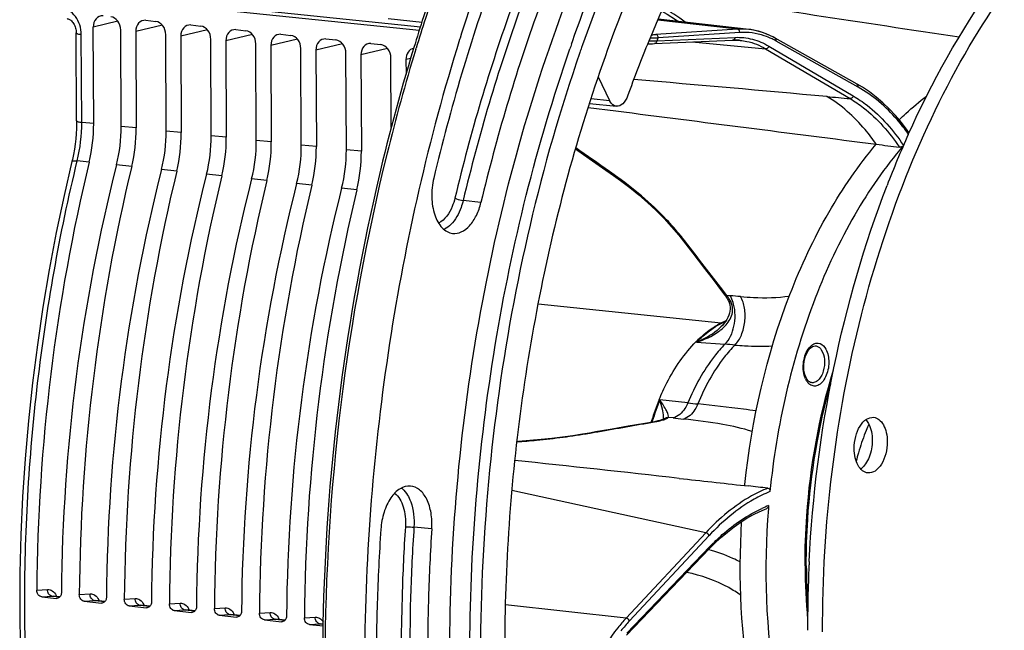
# Model space of a CAD drawing. Units: millimetres. Extents: x 0 to 594, y 0 to 420.
# Drawn here: x 184 to 216, y 77 to 97 of the extents above; entities that cross this region are included whole.
import ezdxf

# ---------------------------------------------------------------- set-up
doc = ezdxf.new("R2010")
doc.units = ezdxf.units.MM
doc.header["$LTSCALE"] = 32.67
doc.layers.get('0').update_dxf_attribs({"linetype": 'CONTINUOUS'})
for name, color, linetype in [('3_ALL_AXES', 7, 'CONTINUOUS'), ('6_ALL_SURFS', 7, 'CONTINUOUS'), ('7_ALL_FEATURES', 7, 'CONTINUOUS')]:
    doc.layers.add(name, color=color, linetype=linetype)

msp = doc.modelspace()

# ---------------------------------------------------------------- linework, layer by layer
at = {"color": 7, "linetype": 'CONTINUOUS'}
for p, q in [((196.725153, 96.533181), (184.536834, 97.793624)), ((196.762474, 96.646879), (184.594662, 97.906055)), ((187.914691, 96.865268), (188.237177, 96.831904)), ((207.349702, 96.571946), (204.421595, 96.907207)), ((185.690688, 93.626575), (185.677465, 96.457041)), ((186.238555, 93.540148), (186.224052, 96.644783)), ((187.125122, 93.448426), (187.110618, 96.553061)), ((187.5942, 96.503031), (187.608704, 93.398396)), ((189.365437, 96.715178), (189.687923, 96.681814)), ((190.816182, 96.565088), (191.138668, 96.531724)), ((188.575868, 93.298336), (188.561364, 96.402971)), ((189.044946, 96.352941), (189.059449, 93.248306)), ((190.026613, 93.148246), (190.01211, 96.252881)), ((190.495691, 96.202851), (190.510195, 93.098216)), ((192.266928, 96.414998), (192.589414, 96.381634)), ((193.717673, 96.264908), (194.040159, 96.231544)), ((195.168419, 96.114818), (195.490905, 96.081454)), ((198.041524, 96.290715), (198.027553, 96.246201)), ((201.633556, 96.105167), (201.643752, 96.134265)), ((201.643752, 96.134265), (201.66232, 96.187121)), ((204.30401, 96.114147), (206.822327, 96.224733)), ((207.063815, 96.219208), (207.06744, 96.218876)), ((210.83313, 94.809532), (208.190021, 96.294513)), ((191.477359, 92.998156), (191.462855, 96.102791)), ((191.946437, 96.052761), (191.960941, 92.948126)), ((192.928104, 92.848066), (192.913601, 95.952701)), ((193.397182, 95.902671), (193.411686, 92.798036)), ((194.37885, 92.697976), (194.364346, 95.802611)), ((196.551576, 95.986176), (196.542666, 95.957107)), ((201.985978, 96.073457), (201.957228, 95.99147)), ((194.847928, 95.752581), (194.862432, 92.647946)), ((195.825571, 93.409388), (195.815092, 95.652521)), ((196.298674, 95.602491), (196.300883, 95.129524)), ((202.488666, 95.041972), (202.853368, 94.286024)), ((211.002493, 94.709062), (210.833135, 94.809529)), ((202.163856, 94.061884), (203.05726, 93.947932)), ((202.206872, 94.191675), (203.076275, 94.096984)), ((201.759705, 92.728741), (202.201789, 92.419003)), ((202.201789, 92.419003), (202.741412, 92.040578)), ((202.741412, 92.040578), (202.986802, 91.868356)), ((206.341395, 88.320903), (206.56372, 88.030244)), ((206.563729, 88.030232), (206.592252, 87.991066)), ((206.592252, 87.991066), (206.618496, 87.95154)), ((206.668019, 87.86617), (206.688669, 87.825546)), ((206.688638, 87.825609), (206.688669, 87.825546)), ((206.718409, 87.751078), (206.733629, 87.690484)), ((206.328252, 86.889066), (206.329275, 86.889893)), ((205.646749, 86.520229), (205.651982, 86.525464)), ((203.455944, 83.793012), (202.945668, 83.703723)), ((203.933791, 83.876992), (203.455944, 83.793012)), ((204.300075, 83.941666), (203.933791, 83.876992)), ((204.340841, 83.949173), (204.300082, 83.941668)), ((204.614939, 84.026119), (204.615322, 84.026486)), ((202.403027, 83.609115), (202.206646, 83.57495)), ((202.945668, 83.703723), (202.403027, 83.609115)), ((207.207182, 81.884146), (207.330314, 81.87037)), ((207.208581, 81.885212), (207.211663, 81.914278)), ((206.078893, 79.856707), (206.224722, 80.004197)), ((203.402801, 77.068197), (206.078887, 79.856715)), ((209.195968, 79.295174), (209.195883, 79.312044)), ((184.564265, 78.300603), (185.036156, 78.251782)), ((185.151088, 78.299123), (184.934378, 78.321543)), ((185.056664, 78.251275), (185.036156, 78.251782)), ((185.934414, 78.158851), (186.486901, 78.101692)), ((186.601833, 78.149033), (186.304526, 78.179792)), ((186.50741, 78.101185), (186.486901, 78.101692)), ((188.052579, 77.998943), (187.755272, 78.029702)), ((187.385159, 78.008761), (187.937647, 77.951602)), ((187.958155, 77.951095), (187.937647, 77.951602)), ((188.835905, 77.858671), (189.388392, 77.801512)), ((189.503324, 77.848853), (189.206017, 77.879612)), ((189.408901, 77.801005), (189.388392, 77.801512)), ((190.95407, 77.698763), (190.656763, 77.729522)), ((190.28665, 77.708581), (190.839138, 77.651422)), ((190.859646, 77.650915), (190.839138, 77.651422)), ((191.737396, 77.558491), (192.289883, 77.501332)), ((192.404815, 77.548673), (192.107509, 77.579432)), ((192.310392, 77.500825), (192.289883, 77.501332)), ((193.188141, 77.408401), (193.628224, 77.362872)), ((193.629528, 77.421968), (193.558254, 77.429342))]:
    msp.add_line(p, q, dxfattribs=at)
at = {"color": 9, "linetype": 'CONTINUOUS'}
for p, q in [((187.018299, 96.837196), (186.224052, 96.644783)), ((195.722365, 96.920929), (196.815313, 96.807857)), ((206.973829, 96.58114), (204.407867, 96.874935)), ((188.450909, 96.710576), (187.5942, 96.503031)), ((189.901654, 96.560486), (189.044946, 96.352941)), ((206.973829, 96.58114), (204.349285, 96.408595)), ((207.049337, 96.473307), (204.42473, 96.300757)), ((185.853908, 93.580054), (185.840686, 96.410408)), ((191.3524, 96.410396), (190.495691, 96.202851)), ((192.803145, 96.260306), (191.946437, 96.052761)), ((194.253891, 96.110216), (193.397182, 95.902671)), ((204.38022, 96.205712), (206.898536, 96.316298)), ((205.516459, 96.167389), (207.885507, 95.948334)), ((210.864745, 94.714012), (208.221636, 96.198993)), ((195.704636, 95.960126), (194.847928, 95.752581)), ((196.615106, 95.934392), (196.624187, 95.964093)), ((207.885507, 95.948334), (210.605007, 94.343899)), ((207.990411, 96.034593), (210.71001, 94.430101)), ((196.452543, 95.639767), (196.298674, 95.602491)), ((202.259572, 94.350698), (202.853368, 94.286024)), ((186.238555, 93.540148), (185.853908, 93.580054)), ((187.608704, 93.398396), (187.125122, 93.448426)), ((189.059449, 93.248306), (188.575868, 93.298336)), ((190.510195, 93.098216), (190.026613, 93.148246)), ((191.960941, 92.948126), (191.477359, 92.998156)), ((193.411686, 92.798036), (192.928104, 92.848066)), ((194.862432, 92.647946), (194.37885, 92.697976)), ((186.094429, 92.301868), (185.710247, 92.341525)), ((187.464578, 92.160116), (186.973704, 92.210901)), ((188.915323, 92.010026), (188.42445, 92.060811)), ((203.01025, 91.887579), (202.850601, 91.999635)), ((190.366069, 91.859936), (189.875195, 91.910721)), ((191.816814, 91.709846), (191.325941, 91.760631)), ((193.26756, 91.559756), (192.776686, 91.610541)), ((194.718306, 91.409666), (194.227432, 91.460451)), ((198.715904, 91.00392), (198.142209, 91.065994)), ((206.595203, 88.05428), (206.503297, 88.174473)), ((206.631207, 88.007159), (206.595203, 88.05428)), ((206.631207, 88.007159), (206.724066, 87.999999)), ((206.724066, 87.999999), (206.742649, 87.998559)), ((206.257405, 86.992522), (206.265178, 86.997479)), ((205.66244, 86.505238), (206.574955, 86.435944)), ((205.382382, 84.54572), (204.479388, 84.640681)), ((204.903209, 84.062163), (204.748683, 84.078999)), ((204.188877, 83.916929), (204.300967, 83.936744)), ((204.300967, 83.936744), (204.330204, 83.941918)), ((202.207911, 83.570206), (202.236183, 83.575098)), ((202.236183, 83.575098), (202.371078, 83.598562)), ((207.208318, 81.884305), (207.208529, 81.885774)), ((205.955174, 80.363765), (199.712228, 81.722897)), ((197.130504, 80.485945), (196.556288, 80.544566)), ((205.955174, 80.363765), (203.389651, 77.614868)), ((206.062811, 80.273367), (203.497038, 77.524203)), ((203.411247, 77.1291), (206.087334, 79.917619)), ((209.157079, 79.294433), (209.157003, 79.312401)), ((184.404503, 78.515667), (184.753489, 78.537497)), ((185.774652, 78.373915), (186.123637, 78.395745)), ((184.564265, 78.300603), (184.907363, 78.322065)), ((184.907363, 78.322065), (184.933256, 78.321656)), ((184.907363, 78.322065), (185.14925, 78.29704)), ((184.933256, 78.321656), (184.934337, 78.321548)), ((185.934414, 78.158851), (186.277512, 78.180313)), ((186.277511, 78.180313), (186.303405, 78.179904)), ((186.277512, 78.180313), (186.599995, 78.14695)), ((186.303405, 78.179904), (186.304485, 78.179796)), ((187.225397, 78.223825), (187.574383, 78.245655)), ((187.385159, 78.008761), (187.728257, 78.030223)), ((187.728257, 78.030223), (187.75415, 78.029814)), ((187.728257, 78.030223), (188.050741, 77.99686)), ((187.75415, 78.029814), (187.755231, 78.029706)), ((188.676143, 78.073735), (189.025128, 78.095565)), ((203.389651, 77.614868), (199.502555, 78.045799)), ((188.835905, 77.858671), (189.179003, 77.880133)), ((189.179003, 77.880133), (189.204896, 77.879724)), ((189.179003, 77.880133), (189.501486, 77.84677)), ((189.204896, 77.879724), (189.205977, 77.879616)), ((190.126889, 77.923645), (190.475874, 77.945475)), ((190.28665, 77.708581), (190.629748, 77.730043)), ((190.629748, 77.730043), (190.655641, 77.729634)), ((190.629748, 77.730043), (190.952232, 77.69668)), ((190.655641, 77.729634), (190.656722, 77.729526)), ((191.577634, 77.773555), (191.926619, 77.795385)), ((191.737396, 77.558491), (192.080494, 77.579953)), ((192.080494, 77.579953), (192.106387, 77.579544)), ((192.080494, 77.579953), (192.402977, 77.54659)), ((192.106387, 77.579544), (192.107468, 77.579436)), ((193.02838, 77.623465), (193.377365, 77.645295)), ((193.188141, 77.408401), (193.531239, 77.429863)), ((193.531239, 77.429863), (193.557132, 77.429454)), ((193.531239, 77.429863), (193.629477, 77.4197)), ((193.557132, 77.429454), (193.558213, 77.429346))]:
    msp.add_line(p, q, dxfattribs=at)
at = {"color": 7, "linetype": 'CONTINUOUS'}
for points in [[(204.536145, 97.160666), (204.712483, 97.066171), (204.986387, 96.895762), (205.075358, 96.832353)], [(185.387643, 96.918923), (185.394558, 96.918049), (185.413082, 96.91403), (185.433301, 96.90709), (185.454982, 96.896886), (185.477843, 96.883102), (185.501427, 96.865583), (185.525107, 96.8444), (185.548313, 96.819731), (185.570537, 96.791872), (185.591362, 96.761155), (185.61048, 96.727852), (185.627548, 96.69243), (185.642332, 96.655314), (185.654732, 96.616646), (185.664546, 96.576909), (185.671648, 96.53657), (185.67599, 96.495706), (185.677462, 96.457057)], [(208.190004, 96.294518), (208.138724, 96.322533), (208.020519, 96.381217), (207.900647, 96.432634), (207.779272, 96.476711), (207.656574, 96.513384), (207.532747, 96.542614), (207.407964, 96.564378), (207.349831, 96.57193)], [(204.089475, 96.107011), (204.118903, 96.107668), (204.245754, 96.111767), (204.304047, 96.11415)], [(206.822319, 96.224728), (206.860996, 96.226013), (206.913576, 96.226441), (206.966051, 96.225344), (207.018409, 96.222721), (207.063949, 96.21919)], [(212.505735, 93.241873), (212.445682, 93.326986), (212.259119, 93.570305), (212.065448, 93.799009), (211.864998, 94.012659), (211.658101, 94.210815), (211.445114, 94.393095), (211.226441, 94.559253), (211.002493, 94.709062)], [(185.690686, 93.626573), (185.690475, 93.547977), (185.686244, 93.381013), (185.676879, 93.213535), (185.662406, 93.046166), (185.642874, 92.879403), (185.618337, 92.713664), (185.588862, 92.549435), (185.55457, 92.387312), (185.538558, 92.319138)], [(185.538561, 92.319133), (185.284755, 91.223959), (185.033968, 90.034542), (184.806706, 88.835548), (184.603274, 87.628564), (184.423885, 86.414994), (184.268741, 85.196177), (184.13802, 83.973558), (184.031887, 82.748667), (183.950487, 81.522999), (183.89391, 80.29804), (183.862232, 79.075281), (183.855501, 77.856222), (183.873719, 76.642345)], [(202.9868, 91.868355), (203.206915, 91.709984), (203.508337, 91.480049), (203.800872, 91.241147), (204.083204, 90.994199), (204.354138, 90.740103), (204.612563, 90.479761), (204.857375, 90.214146), (205.08746, 89.944347), (205.240147, 89.752409)], [(205.240153, 89.752407), (205.539662, 89.364141), (205.710389, 89.142512), (205.875929, 88.927374), (206.036277, 88.718727), (206.191433, 88.516569), (206.341395, 88.320903)], [(206.618496, 87.95154), (206.643786, 87.909874), (206.668019, 87.86617)], [(206.733629, 87.690484), (206.741604, 87.627804), (206.742202, 87.563443), (206.735352, 87.497947), (206.721129, 87.431963), (206.699858, 87.366021), (206.6719, 87.300675), (206.637793, 87.23658), (206.597989, 87.173946), (206.552662, 87.112619), (206.502165, 87.052868), (206.446866, 86.994928), (206.386744, 86.938602), (206.329281, 86.889877)], [(206.688639, 87.82561), (206.696296, 87.809241), (206.718409, 87.751078)], [(204.48042, 83.980463), (204.449806, 83.972682), (204.416356, 83.964842), (204.380007, 83.956984), (204.340841, 83.949173)], [(204.554831, 84.002748), (204.532956, 83.995572), (204.508192, 83.98813), (204.48042, 83.980463)], [(204.620034, 84.030676), (204.617814, 84.029322), (204.611837, 84.026042), (204.6022, 84.021337), (204.589516, 84.015786), (204.573801, 84.009568), (204.554831, 84.002748)], [(202.206614, 83.574945), (201.985267, 83.537909), (201.669551, 83.489702), (201.340914, 83.444649), (201.00075, 83.402912), (200.650459, 83.364632), (200.291464, 83.329927), (199.925215, 83.2989), (199.872456, 83.295034)], [(206.224722, 80.004197), (206.436218, 80.202779), (206.651482, 80.387143), (206.870134, 80.55693), (207.091771, 80.711838), (207.315981, 80.85157), (207.542358, 80.97584), (207.770498, 81.084413), (207.922335, 81.14758)]]:
    msp.add_lwpolyline(points, dxfattribs=at)
for centre, radius, start, end in [((249.559043, 79.388272), 50.414203, 156.7177725, 160.6728255), ((255.489158, 77.913386), 61.646284, 161.01365592, 162.95221479), ((256.830322, 77.817329), 61.622956, 161.28946722, 162.5555553), ((207.110993, 94.501064), 2.084594, 83.5057507, 93.7727281), ((244.716659, 79.485801), 43.900462, 157.6309017, 160.1025247), ((206.895902, 94.347724), 1.879036, 88.7617736, 92.2437004), ((206.896186, 94.363978), 1.862779, 84.8370891, 88.7597067), ((252.126762, 78.428909), 53.497794, 160.7062787, 160.8889591), ((252.230687, 78.4081), 53.2597, 160.7224841, 160.9059101), ((207.807702, 84.527278), 2.929097, 121.9232404, 122.2095134), ((209.523268, 85.5071), 0.366225, 214.4714532, 218.0465022), ((211.991641, 81.540082), 8.154039, 157.5671333, 162.6540758), ((212.327972, 81.431826), 8.50735, 162.6334783, 162.9651942), ((94.590819, -910.449833), 998.700141, 83.646771754, 83.952714612), ((175.274515, -206.536131), 290.182501, 83.53401059, 83.6577216), ((233.318926, 79.133967), 25.424136, 175.2519607, 175.4656493), ((229.723819, 79.403354), 20.528136, 180.301942, 183.8548586), ((261.459051, 76.125651), 67.847631, 178.90099154, 179.88504647)]:
    msp.add_arc(centre, radius, start, end, dxfattribs=at)
at = {"color": 9, "linetype": 'CONTINUOUS'}
for centre, radius, start, end in [((255.671628, 77.899791), 61.74884, 161.11549532, 162.98962857), ((204.336739, 114.180884), 17.975225, 269.3432156, 270.1385951), ((204.140596, 108.006414), 11.709105, 270.1355417, 271.3904814), ((203.817116, 104.551191), 8.159968, 272.7768598, 273.7393121), ((236.493068, 81.22497), 35.435261, 154.8211078, 154.9908035), ((207.088968, 94.185986), 2.309768, 62.4344901, 64.118989), ((207.066213, 94.142441), 2.358899, 60.6716043, 62.4339667), ((258.520481, 77.045313), 64.723046, 163.03157119, 166.1096164), ((13.903599, -2086.856635), 2190.051915, 84.866707149, 85.029933215), ((180.656302, 93.555342), 5.197664, 346.4949392, 0.2724077), ((262.510969, 76.112763), 68.820732, 166.15348948, 179.87494009), ((198.364868, 84.367571), 8.772152, 38.0677287, 39.3221463), ((198.540821, 84.506062), 8.548235, 37.6713644, 38.0641096), ((-149.172332, -184.097052), 447.925146, 37.43424205, 37.68526911), ((205.776254, 87.32576), 1.093275, 36.5470481, 38.5548637), ((205.691822, 87.264556), 1.197552, 30.8490711, 36.4940164), ((205.58634, 87.200543), 1.320935, 27.3764624, 30.8867197), ((205.208037, 68.186109), 19.871794, 84.5989245, 85.5708882), ((205.974309, 87.542667), 0.893411, 26.1614301, 30.6826416), ((205.388228, 88.201925), 1.67646, 305.8965062, 308.9176057), ((205.164557, 67.978455), 18.511297, 84.6359244, 85.630331), ((209.735865, 85.578104), 0.620375, 203.9582261, 208.8655897), ((209.591007, 85.489489), 0.450376, 214.4319409, 220.6187997), ((212.033829, 81.53277), 8.168762, 157.6376457, 162.6929592), ((212.477118, 151.399939), 67.22962, 263.94230159, 264.21492747), ((203.944349, 84.081051), 0.652117, 359.729339, 1.8472072), ((210.26696, 133.310444), 49.539509, 263.784276, 264.1725548), ((79.272861, 791.809551), 718.829587, 279.860395395, 280.007492242), ((212.36233, 81.427208), 8.513795, 162.6723941, 162.9158911), ((203.831072, 86.77647), 2.878162, 279.9867464, 282.0414525), ((203.95624, 86.183625), 2.272249, 282.0733477, 283.2769193), ((195.745542, 81.278982), 0.664084, 48.6768089, 52.4602718), ((209.492837, 77.343751), 4.177442, 111.2019797, 114.4625124), ((229.613148, 79.376881), 20.456235, 180.2309306, 185.0791962), ((184.492545, 78.055203), 0.612855, 24.5703949, 28.5258999), ((184.921274, 78.45816), 0.13681, 255.1139743, 264.148866), ((186.291422, 78.316408), 0.13681, 255.1139743, 264.148866), ((185.862693, 77.913452), 0.612855, 24.5703949, 28.5258999), ((187.742168, 78.166318), 0.13681, 255.1139743, 264.148866), ((187.313439, 77.763362), 0.612855, 24.5703949, 28.5258999), ((189.192913, 78.016228), 0.13681, 255.1139743, 264.148866), ((188.764184, 77.613272), 0.612855, 24.5703949, 28.5258999), ((190.643659, 77.866138), 0.13681, 255.1139743, 264.148866), ((190.21493, 77.463182), 0.612855, 24.5703949, 28.5258999), ((192.094404, 77.716048), 0.13681, 255.1139743, 264.148866), ((191.665676, 77.313092), 0.612855, 24.5703949, 28.5258999), ((193.54515, 77.565958), 0.13681, 255.1139743, 264.148866), ((207.083557, 74.184165), 4.900915, 137.0380015, 141.9285824)]:
    msp.add_arc(centre, radius, start, end, dxfattribs=at)
at = {"color": 7, "linetype": 'CONTINUOUS'}
for centre, major_axis, ratio, start_param, end_param in [((186.546489, 96.611304), (-0.080518, 0.391904), 0.796695215, 6.03684118, 7.60733292), ((186.788182, 96.586299), (-0.080047, 0.391942), 0.796924421, -1.815938147, -0.245446407), ((187.916638, 96.469552), (-0.080518, 0.391904), 0.796695215, 6.03684118, 7.60733292), ((188.238928, 96.436209), (-0.080047, 0.391942), 0.796924421, -1.815938147, -0.245446407), ((189.367383, 96.319462), (-0.080518, 0.391904), 0.796695215, 6.03684118, 7.60733292), ((189.689673, 96.286119), (-0.080047, 0.391942), 0.796924421, -1.815938147, -0.245446407), ((190.818129, 96.169372), (-0.080518, 0.391904), 0.796695215, 6.03684118, 7.60733292), ((191.140419, 96.136029), (-0.080047, 0.391942), 0.796924421, -1.815938147, -0.245446407), ((192.268874, 96.019282), (-0.080518, 0.391904), 0.796695215, 6.03684118, 7.60733292), ((192.591164, 95.985939), (-0.080047, 0.391942), 0.796924421, -1.815938147, -0.245446407), ((193.71962, 95.869192), (-0.080518, 0.391904), 0.796695215, 6.03684118, 7.60733292), ((194.04191, 95.835849), (-0.080047, 0.391942), 0.796924421, -1.815938147, -0.245446407), ((195.170366, 95.719102), (-0.080518, 0.391904), 0.796695215, 6.03684118, 7.60733292), ((195.492655, 95.685759), (-0.080047, 0.391942), 0.796924421, -1.815938147, -0.245446407), ((196.621111, 95.569012), (-0.080518, 0.391904), 0.796695215, 6.258381477, 7.60733292), ((184.504944, 93.17202), (0.297333, 2.985244), 0.572140624, -1.809156791, -1.390442791), ((185.307101, 93.089031), (0.320692, 2.982826), 0.59995679, -1.804566496, -1.385852497), ((185.875093, 93.030268), (0.297333, 2.985244), 0.572140624, -1.809156791, -1.390442791), ((186.757847, 92.938941), (0.320692, 2.982826), 0.59995679, -1.804566496, -1.385852497), ((187.325838, 92.880178), (0.297333, 2.985244), 0.572140624, -1.809156791, -1.390442791), ((188.208592, 92.788851), (0.320692, 2.982826), 0.59995679, -1.804566496, -1.385852497), ((188.776584, 92.730088), (0.297333, 2.985244), 0.572140624, -1.809156791, -1.390442791), ((189.659338, 92.638761), (0.320692, 2.982826), 0.59995679, -1.804566496, -1.385852497), ((190.227329, 92.579998), (0.297333, 2.985244), 0.572140624, -1.809156791, -1.390442791), ((191.110083, 92.488671), (0.320692, 2.982826), 0.59995679, -1.804566496, -1.385852497), ((191.678075, 92.429908), (0.297333, 2.985244), 0.572140624, -1.809156791, -1.390442791), ((192.560829, 92.338581), (0.320692, 2.982826), 0.59995679, -1.804566496, -1.385852497), ((193.12882, 92.279818), (0.297333, 2.985244), 0.572140624, -1.809156791, -1.390442791), ((204.74439, 82.092086), (3.488711, 35.026862), 0.572140624, 1.332435863, 1.729837591), ((206.528511, 81.907506), (3.762792, 34.998488), 0.59995679, 1.337026157, 1.734427885), ((206.114538, 81.950334), (3.488711, 35.026862), 0.572140624, 1.332435863, 1.729837591), ((207.979257, 81.757416), (3.762792, 34.998488), 0.59995679, 1.337026157, 1.734427885), ((207.565284, 81.800244), (3.488711, 35.026862), 0.572140624, 1.332435863, 1.729837591), ((209.430002, 81.607326), (3.762792, 34.998488), 0.59995679, 1.337026157, 1.734427885), ((209.016029, 81.650154), (3.488711, 35.026862), 0.572140624, 1.332435863, 1.729837591), ((210.880748, 81.457236), (3.762792, 34.998488), 0.59995679, 1.337026157, 1.734427885), ((210.466775, 81.500064), (3.488711, 35.026862), 0.572140624, 1.332435863, 1.729837591), ((212.331493, 81.307146), (3.762792, 34.998488), 0.59995679, 1.337026157, 1.734427885), ((211.91752, 81.349974), (3.488711, 35.026862), 0.572140624, 1.332435863, 1.729837591), ((213.782239, 81.157056), (3.762792, 34.998488), 0.59995679, 1.337026157, 1.734427885), ((213.368266, 81.199884), (3.488711, 35.026862), 0.572140624, 1.332435863, 1.729837591)]:
    msp.add_ellipse(centre, major_axis=major_axis, ratio=ratio, start_param=start_param, end_param=end_param, dxfattribs=at)
for points, knots in [([(201.66232, 96.187121), (202.514715, 98.609373), (204.479385, 103.134308), (208.338033, 109.009333), (212.82304, 113.438707), (216.318027, 115.355322), (218.057075, 115.923657)], [0, 0, 0, 0, 0.291234889, 0.556805294, 0.792499168, 1, 1, 1, 1]), ([(214.252931, 112.382747), (212.595257, 111.253515), (209.430755, 108.294025), (205.601618, 102.657278), (202.555588, 95.842096), (200.453228, 88.209038), (199.402358, 80.163076), (199.460332, 72.134591), (200.622765, 64.556934), (202.175172, 59.831493), (203.148729, 57.673963)], [0, 0, 0, 0, 0.101272566, 0.215891491, 0.342140287, 0.476471094, 0.614283559, 0.750566735, 0.880487111, 1, 1, 1, 1]), ([(214.711686, 109.758525), (212.41342, 108.435945), (209.312706, 105.43942), (206.121786, 100.575847), (204.744267, 97.710046), (204.119645, 96.193073)], [0, 0, 0, 0, 0.455771401, 0.718020929, 1, 1, 1, 1]), ([(199.975687, 100.521371), (199.693916, 99.827241), (198.600373, 96.969229), (197.730444, 94.026705), (197.193026, 91.779568)], [0, 0, 0, 0, 0.244845184, 1, 1, 1, 1]), ([(201.305448, 99.139039), (201.043233, 98.493083), (200.025582, 95.833417), (199.216026, 93.095105), (198.715904, 91.00392)], [0, 0, 0, 0, 0.244845184, 1, 1, 1, 1]), ([(200.92142, 58.241177), (199.741718, 61.200309), (198.062851, 67.697971), (197.426484, 77.93343), (198.569944, 88.388893), (200.526879, 95.165042), (201.812314, 98.365819)], [0, 0, 0, 0, 0.233289875, 0.486916859, 0.747403753, 1, 1, 1, 1]), ([(208.166123, 96.302146), (208.101766, 96.338303), (207.844811, 96.467836), (207.562133, 96.547328), (207.349702, 96.571944)], [0, 0, 0, 0, 0.256607356, 1, 1, 1, 1]), ([(198.027553, 96.246201), (197.027316, 93.055201), (195.52254, 86.460078), (194.722148, 76.423923), (195.376537, 66.637331), (196.825683, 60.379914), (197.819357, 57.461024)], [0, 0, 0, 0, 0.254929345, 0.513401751, 0.764944576, 1, 1, 1, 1]), ([(207.067439, 96.218869), (207.138106, 96.21234), (207.42388, 96.169488), (207.698094, 96.058903), (207.885507, 95.948334)], [0, 0, 0, 0, 0.245931266, 1, 1, 1, 1]), ([(196.542666, 95.957107), (196.090285, 94.479819), (194.478159, 88.424203), (193.71436, 82.145212), (193.623901, 77.426978)], [0, 0, 0, 0, 0.246643598, 1, 1, 1, 1]), ([(201.578885, 58.142683), (200.472584, 60.910216), (198.852865, 66.964499), (198.087924, 76.530542), (198.90271, 86.389107), (200.504445, 92.847362), (201.577454, 95.944086)], [0, 0, 0, 0, 0.232266371, 0.484351941, 0.744596762, 1, 1, 1, 1]), ([(201.901194, 95.830436), (200.638929, 92.184028), (198.880015, 84.566566), (198.569593, 76.758383), (198.807351, 72.863065)], [0, 0, 0, 0, 0.497174219, 1, 1, 1, 1]), ([(203.076277, 94.097002), (203.054065, 94.099414), (202.955772, 94.126985), (202.887142, 94.216017), (202.853368, 94.286024)], [0, 0, 0, 0, 0.223269007, 1, 1, 1, 1]), ([(203.436918, 94.426801), (203.403291, 94.333946), (203.323848, 94.175559), (203.148648, 94.089143), (203.076277, 94.097002)], [0, 0, 0, 0, 0.575661362, 1, 1, 1, 1]), ([(212.184037, 93.659306), (212.2557, 93.729026), (212.539713, 93.997826), (212.838967, 94.250682), (213.070225, 94.427416)], [0, 0, 0, 0, 0.255683941, 1, 1, 1, 1]), ([(207.211291, 81.914321), (207.434176, 84.001732), (208.130107, 87.044625), (209.813094, 90.645565), (210.872187, 92.197019), (211.450237, 92.875421)], [0, 0, 0, 0, 0.529481247, 0.775201946, 1, 1, 1, 1]), ([(212.317892, 92.821463), (211.72771, 92.137521), (210.645186, 90.567735), (208.935898, 86.909165), (208.237839, 83.812504), (208.023485, 81.688974)], [0, 0, 0, 0, 0.224307239, 0.47005171, 1, 1, 1, 1]), ([(197.193026, 91.779568), (197.145274, 91.5799), (197.103441, 91.17895), (197.190464, 90.622815), (197.409348, 90.183216), (197.675598, 90.021217), (197.800996, 90.005548)], [0, 0, 0, 0, 0.300404659, 0.581828469, 0.815083297, 1, 1, 1, 1]), ([(197.800996, 90.005548), (197.894668, 89.993844), (198.108176, 90.034824), (198.375239, 90.254719), (198.588559, 90.58924), (198.681091, 90.858353), (198.715904, 91.00392)], [0, 0, 0, 0, 0.193876697, 0.420937453, 0.692605418, 1, 1, 1, 1]), ([(205.651982, 86.525464), (205.698973, 86.572378), (205.883784, 86.748063), (206.086868, 86.905074), (206.246444, 87.005601)], [0, 0, 0, 0, 0.260396497, 1, 1, 1, 1]), ([(206.258846, 87.01337), (206.287782, 87.031398), (206.402262, 87.099969), (206.521702, 87.16035), (206.612918, 87.19972)], [0, 0, 0, 0, 0.255481948, 1, 1, 1, 1]), ([(204.454641, 84.651668), (204.531191, 84.836429), (204.841465, 85.508925), (205.264391, 86.1371), (205.646749, 86.520229)], [0, 0, 0, 0, 0.269793918, 1, 1, 1, 1]), ([(209.17757, 85.380046), (209.134601, 85.4789), (209.097977, 85.708863), (209.149877, 86.033775), (209.271014, 86.285941), (209.420503, 86.383983), (209.479943, 86.381696)], [0, 0, 0, 0, 0.280653382, 0.587996384, 0.845118544, 1, 1, 1, 1]), ([(209.195883, 79.312044), (209.193575, 79.80609), (209.254037, 81.776721), (209.58228, 83.740271), (209.982129, 85.162154)], [0, 0, 0, 0, 0.250649562, 1, 1, 1, 1]), ([(209.357499, 85.198179), (209.347281, 85.199909), (209.298764, 85.21388), (209.259347, 85.250147), (209.234862, 85.281396)], [0, 0, 0, 0, 0.20702374, 1, 1, 1, 1]), ([(196.442815, 81.869906), (196.328798, 81.87918), (196.065956, 81.797669), (195.773755, 81.473801), (195.565966, 81.016987), (195.501609, 80.662812), (195.489392, 80.477206)], [0, 0, 0, 0, 0.187205534, 0.417616726, 0.695597776, 1, 1, 1, 1]), ([(197.130504, 80.485945), (197.141799, 80.657553), (197.128631, 80.986801), (197.000223, 81.426792), (196.775477, 81.755645), (196.548398, 81.861318), (196.442815, 81.869906)], [0, 0, 0, 0, 0.307399101, 0.582768585, 0.810654523, 1, 1, 1, 1]), ([(207.952964, 81.800483), (207.974934, 81.797996), (208.01865, 81.764732), (208.026024, 81.714129), (208.023485, 81.688974)], [0, 0, 0, 0, 0.466535997, 1, 1, 1, 1]), ([(207.974364, 81.143918), (207.820459, 79.203248), (207.938684, 75.48933), (208.996602, 71.891085), (209.794538, 70.350189)], [0, 0, 0, 0, 0.528723645, 1, 1, 1, 1]), ([(208.920798, 70.508647), (208.177103, 71.977189), (207.165071, 75.374605), (207.004429, 78.88711), (207.111952, 80.72469)], [0, 0, 0, 0, 0.472094126, 1, 1, 1, 1]), ([(195.489392, 80.477206), (195.437265, 79.685235), (195.285499, 76.544894), (195.352405, 73.393421), (195.533431, 71.050249)], [0, 0, 0, 0, 0.25245704, 1, 1, 1, 1]), ([(197.130504, 80.485945), (197.081994, 79.748937), (196.940761, 76.826536), (197.003023, 73.893777), (197.171486, 71.713221)], [0, 0, 0, 0, 0.25245704, 1, 1, 1, 1]), ([(184.564265, 78.300603), (184.520028, 78.305179), (184.431451, 78.36652), (184.404109, 78.464909), (184.404503, 78.515667)], [0, 0, 0, 0, 0.466994448, 1, 1, 1, 1]), ([(185.198445, 78.433528), (185.198337, 78.420685), (185.19421, 78.372362), (185.173948, 78.324497), (185.150133, 78.297894)], [0, 0, 0, 0, 0.264537203, 1, 1, 1, 1]), ([(185.934414, 78.158851), (185.890177, 78.163428), (185.801599, 78.224768), (185.774258, 78.323157), (185.774652, 78.373915)], [0, 0, 0, 0, 0.466994448, 1, 1, 1, 1]), ([(186.64919, 78.283438), (186.649083, 78.270595), (186.644956, 78.222272), (186.624694, 78.174407), (186.600878, 78.147804)], [0, 0, 0, 0, 0.264537203, 1, 1, 1, 1]), ([(187.385159, 78.008761), (187.340923, 78.013338), (187.252345, 78.074678), (187.225004, 78.173067), (187.225397, 78.223825)], [0, 0, 0, 0, 0.466994448, 1, 1, 1, 1]), ([(188.099936, 78.133348), (188.099828, 78.120505), (188.095702, 78.072182), (188.075439, 78.024317), (188.051624, 77.997714)], [0, 0, 0, 0, 0.264537203, 1, 1, 1, 1]), ([(188.835905, 77.858671), (188.791668, 77.863248), (188.70309, 77.924588), (188.675749, 78.022977), (188.676143, 78.073735)], [0, 0, 0, 0, 0.466994448, 1, 1, 1, 1]), ([(189.550681, 77.983258), (189.550574, 77.970415), (189.546447, 77.922092), (189.526185, 77.874227), (189.502369, 77.847624)], [0, 0, 0, 0, 0.264537203, 1, 1, 1, 1]), ([(190.28665, 77.708581), (190.242414, 77.713158), (190.153836, 77.774498), (190.126495, 77.872887), (190.126889, 77.923645)], [0, 0, 0, 0, 0.466994215, 1, 1, 1, 1]), ([(191.001427, 77.833168), (191.001319, 77.820325), (190.997193, 77.772002), (190.97693, 77.724137), (190.953115, 77.697534)], [0, 0, 0, 0, 0.264537203, 1, 1, 1, 1]), ([(191.737396, 77.558491), (191.693159, 77.563068), (191.604581, 77.624408), (191.57724, 77.722797), (191.577634, 77.773555)], [0, 0, 0, 0, 0.466994448, 1, 1, 1, 1]), ([(192.452172, 77.683078), (192.452065, 77.670235), (192.447938, 77.621912), (192.427676, 77.574047), (192.40386, 77.547444)], [0, 0, 0, 0, 0.264537203, 1, 1, 1, 1]), ([(193.188141, 77.408401), (193.143905, 77.412978), (193.055327, 77.474318), (193.027986, 77.572707), (193.02838, 77.623465)], [0, 0, 0, 0, 0.466994448, 1, 1, 1, 1])]:
    msp.add_open_spline(points, degree=3, knots=knots, dxfattribs=at)
at = {"color": 9, "linetype": 'CONTINUOUS'}
for points, knots in [([(200.478897, 99.319263), (200.215194, 98.669641), (199.191768, 95.994884), (198.377618, 93.241033), (197.874659, 91.137982)], [0, 0, 0, 0, 0.244845153, 1, 1, 1, 1]), ([(200.732603, 99.203784), (200.470301, 98.557615), (199.452316, 95.897076), (198.642494, 93.157865), (198.142209, 91.065994)], [0, 0, 0, 0, 0.244845155, 1, 1, 1, 1]), ([(185.840686, 96.410408), (185.839765, 96.613675), (185.741436, 96.923919), (185.45703, 97.193886), (185.279011, 97.259336), (185.192312, 97.268275)], [0, 0, 0, 0, 0.527271829, 0.773915073, 1, 1, 1, 1]), ([(205.291249, 96.807881), (205.234787, 96.851498), (205.0089, 97.019306), (204.770092, 97.169843), (204.585796, 97.270588)], [0, 0, 0, 0, 0.253560268, 1, 1, 1, 1]), ([(185.677477, 96.457041), (185.677504, 96.451221), (185.693899, 96.438244), (185.746935, 96.422488), (185.800317, 96.414585), (185.840686, 96.410408)], [0, 0, 0, 0, 0.100447279, 0.299646042, 1, 1, 1, 1]), ([(207.049337, 96.473307), (207.050457, 96.498379), (207.039079, 96.547637), (206.9956, 96.578663), (206.973892, 96.581145)], [0, 0, 0, 0, 0.534589621, 1, 1, 1, 1]), ([(208.09719, 96.26409), (208.014804, 96.304055), (207.683389, 96.441506), (207.31565, 96.490799), (207.049337, 96.473307)], [0, 0, 0, 0, 0.255452801, 1, 1, 1, 1]), ([(204.38022, 96.205712), (204.379031, 96.182992), (204.365546, 96.13914), (204.323768, 96.11511), (204.304046, 96.114168)], [0, 0, 0, 0, 0.535391948, 1, 1, 1, 1]), ([(204.42473, 96.300757), (204.42585, 96.325829), (204.414472, 96.375087), (204.370993, 96.406114), (204.349285, 96.408595)], [0, 0, 0, 0, 0.534589932, 1, 1, 1, 1]), ([(206.898536, 96.316298), (206.897347, 96.293571), (206.883855, 96.249705), (206.842052, 96.225683), (206.822326, 96.224752)], [0, 0, 0, 0, 0.535402338, 1, 1, 1, 1]), ([(206.898536, 96.316298), (207.085636, 96.324501), (207.470016, 96.284409), (207.824485, 96.132473), (207.990411, 96.034593)], [0, 0, 0, 0, 0.49293914, 1, 1, 1, 1]), ([(208.221636, 96.198993), (208.22408, 96.208533), (208.229199, 96.242783), (208.211785, 96.282267), (208.189998, 96.294473)], [0, 0, 0, 0, 0.282825923, 1, 1, 1, 1]), ([(207.990411, 96.034593), (207.987113, 96.022159), (207.968754, 95.978989), (207.919586, 95.945193), (207.885452, 95.948367)], [0, 0, 0, 0, 0.272870197, 1, 1, 1, 1]), ([(210.864745, 94.714012), (210.867189, 94.723551), (210.872308, 94.757799), (210.854897, 94.797281), (210.833112, 94.809489)], [0, 0, 0, 0, 0.282823196, 1, 1, 1, 1]), ([(212.487688, 93.201253), (212.371926, 93.363436), (211.914786, 93.948257), (211.338587, 94.447795), (210.864745, 94.714012)], [0, 0, 0, 0, 0.26826716, 1, 1, 1, 1]), ([(211.450236, 92.875419), (211.336787, 93.039048), (210.888623, 93.62912), (210.322693, 94.138117), (209.854226, 94.411515)], [0, 0, 0, 0, 0.268517871, 1, 1, 1, 1]), ([(210.605007, 94.3439), (210.755159, 94.255304), (211.372269, 93.832619), (211.874322, 93.256461), (212.193087, 92.781703)], [0, 0, 0, 0, 0.233642852, 1, 1, 1, 1]), ([(210.71001, 94.430101), (210.706711, 94.417666), (210.688353, 94.374497), (210.639185, 94.3407), (210.60505, 94.343874)], [0, 0, 0, 0, 0.272870108, 1, 1, 1, 1]), ([(210.71001, 94.430101), (210.863157, 94.339742), (211.49276, 93.907961), (212.003762, 93.318384), (212.327618, 92.83272)], [0, 0, 0, 0, 0.233491009, 1, 1, 1, 1]), ([(185.6907, 93.626574), (185.690728, 93.620752), (185.707124, 93.607778), (185.760159, 93.592021), (185.81354, 93.584119), (185.853908, 93.579942)], [0, 0, 0, 0, 0.100453824, 0.299656778, 1, 1, 1, 1]), ([(185.805734, 64.16172), (185.205629, 66.329973), (184.316811, 70.886576), (183.873511, 77.948771), (184.28987, 85.186939), (185.139918, 89.98515), (185.710247, 92.341525)], [0, 0, 0, 0, 0.237228231, 0.487628392, 0.744355955, 1, 1, 1, 1]), ([(185.53857, 92.319135), (185.542885, 92.336973), (185.620059, 92.349013), (185.669758, 92.345457), (185.710264, 92.341614)], [0, 0, 0, 0, 0.310843852, 1, 1, 1, 1]), ([(202.986793, 91.868344), (202.989165, 91.866701), (202.999407, 91.876958), (203.005301, 91.882157), (203.01025, 91.887579)], [0, 0, 0, 0, 0.282162052, 1, 1, 1, 1]), ([(205.150964, 89.926308), (205.004607, 90.105006), (204.361338, 90.831052), (203.61465, 91.463259), (203.01025, 91.887579)], [0, 0, 0, 0, 0.238260505, 1, 1, 1, 1]), ([(197.874659, 91.137982), (197.852664, 91.046012), (197.756147, 90.740815), (197.556163, 90.436605), (197.34954, 90.336629)], [0, 0, 0, 0, 0.291770423, 1, 1, 1, 1]), ([(198.142209, 91.065994), (198.12355, 90.987975), (198.040578, 90.70831), (197.895796, 90.439778), (197.746313, 90.289122)], [0, 0, 0, 0, 0.274298889, 1, 1, 1, 1]), ([(197.874659, 91.137982), (197.891835, 91.129234), (197.978209, 91.095408), (198.069339, 91.073878), (198.142209, 91.065994)], [0, 0, 0, 0, 0.208221223, 1, 1, 1, 1]), ([(205.240133, 89.752392), (205.250442, 89.739048), (205.276222, 89.729428), (205.29991, 89.729644), (205.306998, 89.730158)], [0, 0, 0, 0, 0.703515971, 1, 1, 1, 1]), ([(206.563713, 88.030219), (206.574086, 88.016655), (206.60005, 88.006691), (206.624026, 88.006721), (206.631186, 88.007186)], [0, 0, 0, 0, 0.704126285, 1, 1, 1, 1]), ([(206.895069, 86.408687), (206.98478, 86.498761), (207.129336, 86.739806), (207.231695, 87.152663), (207.227044, 87.582168), (207.143665, 87.855738), (207.07851, 87.969676)], [0, 0, 0, 0, 0.230149534, 0.494799395, 0.762383591, 1, 1, 1, 1]), ([(207.07851, 87.969676), (207.216536, 87.956634), (207.739113, 87.919874), (208.266505, 87.935349), (208.648455, 87.986071)], [0, 0, 0, 0, 0.264611232, 1, 1, 1, 1]), ([(206.441384, 86.897555), (206.560201, 86.993587), (206.722271, 87.165929), (206.828435, 87.454242), (206.824461, 87.608866), (206.806952, 87.681243)], [0, 0, 0, 0, 0.505110754, 0.753800235, 1, 1, 1, 1]), ([(206.574955, 86.435944), (206.727042, 86.587306), (206.914583, 87.028424), (206.913556, 87.493657), (206.854151, 87.723277)], [0, 0, 0, 0, 0.474976848, 1, 1, 1, 1]), ([(206.688648, 87.825535), (206.690597, 87.821535), (206.709376, 87.802826), (206.738725, 87.805552), (206.759334, 87.807953)], [0, 0, 0, 0, 0.17658771, 1, 1, 1, 1]), ([(205.66244, 86.505238), (205.709414, 86.552737), (205.894268, 86.730737), (206.097521, 86.890187), (206.257405, 86.992522)], [0, 0, 0, 0, 0.260308396, 1, 1, 1, 1]), ([(206.574955, 86.435944), (206.454126, 86.313185), (205.962974, 85.747513), (205.600595, 85.078205), (205.382382, 84.54572)], [0, 0, 0, 0, 0.230367909, 1, 1, 1, 1]), ([(206.895069, 86.408687), (206.774003, 86.285517), (206.281942, 85.718024), (205.919025, 85.046735), (205.700568, 84.512719)], [0, 0, 0, 0, 0.230374682, 1, 1, 1, 1]), ([(206.895069, 86.408687), (206.999005, 86.399012), (207.401195, 86.368479), (207.805759, 86.366156), (208.104222, 86.383428)], [0, 0, 0, 0, 0.258796473, 1, 1, 1, 1]), ([(209.131189, 85.432646), (209.08613, 85.596457), (209.086029, 85.932154), (209.216697, 86.251346), (209.325752, 86.362546)], [0, 0, 0, 0, 0.521716714, 1, 1, 1, 1]), ([(209.796973, 86.326516), (209.878217, 86.208324), (209.948976, 85.893763), (209.889448, 85.512858), (209.748902, 85.25131), (209.615255, 85.120441), (209.453929, 85.070906), (209.35388, 85.108504), (209.313758, 85.136817)], [0, 0, 0, 0, 0.267237448, 0.567997522, 0.70226134, 0.814700472, 0.908502433, 1, 1, 1, 1]), ([(209.325752, 86.362546), (209.389026, 86.427064), (209.576455, 86.532234), (209.746535, 86.399892), (209.796973, 86.326516)], [0, 0, 0, 0, 0.503697658, 1, 1, 1, 1]), ([(209.479946, 86.381687), (209.498571, 86.380977), (209.578774, 86.366896), (209.644195, 86.30682), (209.679121, 86.256011)], [0, 0, 0, 0, 0.232122941, 1, 1, 1, 1]), ([(209.679121, 86.256011), (209.741251, 86.165625), (209.803493, 85.926524), (209.772578, 85.628665), (209.682488, 85.408247), (209.590967, 85.282026), (209.479973, 85.202624), (209.3948, 85.19187), (209.357499, 85.198179)], [0, 0, 0, 0, 0.256719173, 0.550779254, 0.688854196, 0.809853282, 0.911453143, 1, 1, 1, 1]), ([(209.157003, 79.312401), (209.154962, 79.846563), (209.227247, 81.972298), (209.607754, 84.089399), (210.071722, 85.612572)], [0, 0, 0, 0, 0.251202411, 1, 1, 1, 1]), ([(204.748683, 84.078999), (204.762948, 84.10391), (204.74152, 84.188601), (204.686024, 84.308366), (204.592651, 84.467894), (204.519625, 84.580094), (204.479273, 84.640693)], [0, 0, 0, 0, 0.13617666, 0.361664438, 0.654638681, 1, 1, 1, 1]), ([(204.596127, 84.102072), (204.593488, 84.185315), (204.560448, 84.367766), (204.509926, 84.544587), (204.479347, 84.640581)], [0, 0, 0, 0, 0.452555076, 1, 1, 1, 1]), ([(205.382382, 84.54572), (205.355659, 84.483707), (205.250974, 84.280842), (205.062459, 84.098826), (204.903209, 84.062163)], [0, 0, 0, 0, 0.29239231, 1, 1, 1, 1]), ([(205.700568, 84.512719), (205.674812, 84.450662), (205.574761, 84.249358), (205.393123, 84.064636), (205.237072, 84.026945)], [0, 0, 0, 0, 0.295042786, 1, 1, 1, 1]), ([(207.579901, 84.287109), (207.442666, 84.307581), (206.81769, 84.394619), (206.190327, 84.463521), (205.700568, 84.512719)], [0, 0, 0, 0, 0.219903062, 1, 1, 1, 1]), ([(204.66592, 84.030127), (204.674812, 84.033908), (204.703931, 84.04722), (204.732439, 84.063501), (204.748683, 84.078999)], [0, 0, 0, 0, 0.300886051, 1, 1, 1, 1]), ([(204.47808, 83.972109), (204.496505, 83.976463), (204.56006, 83.992462), (204.623001, 84.011881), (204.66592, 84.030127)], [0, 0, 0, 0, 0.288738696, 1, 1, 1, 1]), ([(207.454318, 83.627635), (207.143055, 83.723586), (206.406898, 83.886242), (205.660955, 83.983669), (205.237072, 84.026945)], [0, 0, 0, 0, 0.433247204, 1, 1, 1, 1]), ([(199.872302, 83.291729), (200.083915, 83.308018), (200.86513, 83.375863), (201.644244, 83.473161), (202.207911, 83.570206)], [0, 0, 0, 0, 0.270644234, 1, 1, 1, 1]), ([(195.934574, 81.637622), (196.069747, 81.533009), (196.263776, 81.166649), (196.294453, 80.775927), (196.280262, 80.560325)], [0, 0, 0, 0, 0.44167561, 1, 1, 1, 1]), ([(196.347431, 81.578811), (196.388696, 81.511111), (196.539387, 81.187682), (196.574384, 80.819503), (196.556288, 80.544566)], [0, 0, 0, 0, 0.223454462, 1, 1, 1, 1]), ([(207.952956, 81.800484), (207.775294, 81.728662), (207.031781, 81.36872), (206.38718, 80.825659), (205.955165, 80.363767)], [0, 0, 0, 0, 0.232541238, 1, 1, 1, 1]), ([(208.023485, 81.688974), (207.848939, 81.617694), (207.119409, 81.261777), (206.486737, 80.727529), (206.062811, 80.273367)], [0, 0, 0, 0, 0.232819335, 1, 1, 1, 1]), ([(206.087334, 79.917619), (206.215862, 80.051541), (206.715619, 80.533738), (207.299421, 80.935463), (207.762967, 81.146194)], [0, 0, 0, 0, 0.267149379, 1, 1, 1, 1]), ([(196.280262, 80.560325), (196.231478, 79.819135), (196.089442, 76.880151), (196.152058, 73.930751), (196.321478, 71.737822)], [0, 0, 0, 0, 0.252457011, 1, 1, 1, 1]), ([(196.280262, 80.560325), (196.299119, 80.560425), (196.391285, 80.558112), (196.483347, 80.552012), (196.556288, 80.544566)], [0, 0, 0, 0, 0.20457389, 1, 1, 1, 1]), ([(196.556288, 80.544566), (196.507762, 79.807316), (196.366482, 76.883956), (196.428765, 73.950234), (196.597284, 71.768962)], [0, 0, 0, 0, 0.252457011, 1, 1, 1, 1]), ([(207.070589, 79.42456), (206.991194, 79.465347), (206.660863, 79.623841), (206.3135, 79.746257), (206.046257, 79.81924)], [0, 0, 0, 0, 0.243682988, 1, 1, 1, 1]), ([(206.087334, 79.917619), (206.089198, 79.911842), (206.094047, 79.891591), (206.089245, 79.867488), (206.078896, 79.856707)], [0, 0, 0, 0, 0.288864202, 1, 1, 1, 1]), ([(207.085004, 78.352034), (206.959495, 78.4404), (206.42239, 78.77851), (205.810664, 78.995059), (205.338695, 79.085487)], [0, 0, 0, 0, 0.242087786, 1, 1, 1, 1]), ([(184.886128, 78.325941), (184.846043, 78.336562), (184.771541, 78.399529), (184.751355, 78.49103), (184.753489, 78.537497)], [0, 0, 0, 0, 0.471315412, 1, 1, 1, 1]), ([(184.753489, 78.537497), (184.806509, 78.540836), (184.927554, 78.501872), (185.000507, 78.403889), (185.031, 78.347876)], [0, 0, 0, 0, 0.454448114, 1, 1, 1, 1]), ([(186.256276, 78.18419), (186.216191, 78.19481), (186.141689, 78.257777), (186.121503, 78.349279), (186.123637, 78.395745)], [0, 0, 0, 0, 0.471315412, 1, 1, 1, 1]), ([(186.123637, 78.395745), (186.176657, 78.399084), (186.297702, 78.36012), (186.370655, 78.262137), (186.401149, 78.206124)], [0, 0, 0, 0, 0.454448114, 1, 1, 1, 1]), ([(187.707022, 78.0341), (187.666937, 78.04472), (187.592435, 78.107687), (187.572249, 78.199189), (187.574383, 78.245655)], [0, 0, 0, 0, 0.471315412, 1, 1, 1, 1]), ([(187.574383, 78.245655), (187.627403, 78.248994), (187.748448, 78.21003), (187.821401, 78.112047), (187.851894, 78.056034)], [0, 0, 0, 0, 0.454448114, 1, 1, 1, 1]), ([(189.157767, 77.88401), (189.117682, 77.894631), (189.04318, 77.957597), (189.022994, 78.049099), (189.025128, 78.095565)], [0, 0, 0, 0, 0.471315412, 1, 1, 1, 1]), ([(189.025128, 78.095565), (189.078148, 78.098904), (189.199193, 78.05994), (189.272146, 77.961957), (189.30264, 77.905944)], [0, 0, 0, 0, 0.454448114, 1, 1, 1, 1]), ([(190.608513, 77.73392), (190.568428, 77.744541), (190.493926, 77.807507), (190.47374, 77.899009), (190.475874, 77.945475)], [0, 0, 0, 0, 0.471315412, 1, 1, 1, 1]), ([(190.475874, 77.945475), (190.528894, 77.948814), (190.649939, 77.90985), (190.722892, 77.811867), (190.753385, 77.755854)], [0, 0, 0, 0, 0.454448114, 1, 1, 1, 1]), ([(192.059258, 77.58383), (192.019174, 77.594451), (191.944671, 77.657417), (191.924485, 77.748919), (191.926619, 77.795385)], [0, 0, 0, 0, 0.471315412, 1, 1, 1, 1]), ([(191.926619, 77.795385), (191.97964, 77.798724), (192.100685, 77.75976), (192.173638, 77.661777), (192.204131, 77.605764)], [0, 0, 0, 0, 0.454448114, 1, 1, 1, 1]), ([(193.510004, 77.43374), (193.469919, 77.444361), (193.395417, 77.507327), (193.375231, 77.598829), (193.377365, 77.645295)], [0, 0, 0, 0, 0.471315412, 1, 1, 1, 1]), ([(193.377365, 77.645295), (193.424491, 77.648263), (193.530063, 77.619672), (193.601121, 77.540707), (193.631324, 77.494963)], [0, 0, 0, 0, 0.462779924, 1, 1, 1, 1]), ([(203.389651, 77.614868), (203.296354, 77.514896), (202.91809, 77.0718), (202.61327, 76.568844), (202.416408, 76.169406)], [0, 0, 0, 0, 0.234930877, 1, 1, 1, 1])]:
    msp.add_open_spline(points, degree=3, knots=knots, dxfattribs=at)
at = {"color": 7, "linetype": 'CONTINUOUS'}
for points in [[(204.797681, 97.739368), (207.905064, 97.270238), (211.012403, 96.80081), (214.119692, 96.331059)], [(203.05726, 93.947932), (205.85466, 93.5911), (208.652059, 93.23426), (211.449396, 92.876943)], [(211.45108, 92.873903), (211.698372, 92.842823), (211.945751, 92.812438), (212.193087, 92.781702)], [(212.31944, 92.824292), (212.286849, 92.794072), (212.237193, 92.776221), (212.193087, 92.781702)], [(209.221349, 85.299819), (209.204092, 85.324925), (209.189714, 85.352106), (209.17757, 85.380046)], [(205.104641, 82.116873), (205.80507, 82.03939), (206.505464, 81.961589), (207.205838, 81.883613)], [(207.982036, 81.238428), (207.979037, 81.202316), (207.956085, 81.160771), (207.922334, 81.147581)], [(185.150133, 78.297894), (185.126912, 78.271956), (185.091425, 78.253228), (185.056666, 78.251294)], [(186.600878, 78.147804), (186.577658, 78.121866), (186.542171, 78.103138), (186.507411, 78.101204)], [(188.051624, 77.997714), (188.028403, 77.971776), (187.992916, 77.953048), (187.958157, 77.951114)], [(189.502369, 77.847624), (189.479149, 77.821686), (189.443662, 77.802958), (189.408902, 77.801024)], [(190.953115, 77.697534), (190.929895, 77.671596), (190.894407, 77.652868), (190.859648, 77.650934)], [(192.40386, 77.547444), (192.38064, 77.521506), (192.345153, 77.502778), (192.310393, 77.500844)]]:
    msp.add_open_spline(points, degree=3, dxfattribs=at)
at = {"color": 9, "linetype": 'CONTINUOUS'}
for points in [[(209.854226, 94.411515), (210.104519, 94.38934), (210.354754, 94.366523), (210.605007, 94.343899)], [(202.850601, 91.999635), (202.490022, 92.25268), (202.129309, 92.505535), (201.768491, 92.758238)], [(197.746313, 90.289122), (197.686809, 90.229151), (197.618757, 90.175647), (197.543714, 90.136844)], [(206.854151, 87.723277), (206.835191, 87.796563), (206.80963, 87.868659), (206.776195, 87.936573)], [(206.806952, 87.681243), (206.796343, 87.725099), (206.780103, 87.767897), (206.759336, 87.807955)], [(206.265178, 86.997479), (206.372704, 87.06583), (206.484985, 87.127384), (206.60105, 87.179944)], [(205.662358, 86.505244), (205.913116, 86.580643), (206.159133, 86.690229), (206.371175, 86.843862)], [(205.662506, 86.505304), (205.899641, 86.602139), (206.129073, 86.728013), (206.328252, 86.889064)], [(209.16894, 85.326188), (209.153616, 85.36058), (209.141175, 85.396344), (209.131189, 85.432646)], [(209.219538, 85.234834), (209.209828, 85.248959), (209.200859, 85.263612), (209.192568, 85.278614)], [(209.313758, 85.136817), (209.289842, 85.153693), (209.268231, 85.174091), (209.249146, 85.196283)], [(204.592362, 84.016971), (204.595241, 84.037146), (204.596351, 84.057592), (204.596459, 84.077971)], [(204.615312, 84.026496), (204.636647, 84.046865), (204.663616, 84.062424), (204.691884, 84.070852)], [(204.691884, 84.070852), (204.710213, 84.076316), (204.729556, 84.079115), (204.748683, 84.078999)], [(204.300088, 83.941635), (204.309974, 83.943381), (204.320283, 83.943452), (204.330204, 83.941915)], [(202.206651, 83.574919), (202.21635, 83.576604), (202.22646, 83.576638), (202.236183, 83.575098)], [(196.18404, 81.777707), (196.2485, 81.721079), (196.302774, 81.652075), (196.347431, 81.578811)], [(206.062811, 80.273367), (206.047943, 80.317794), (206.00192, 80.35875), (205.955362, 80.363967)], [(203.497038, 77.524203), (203.48217, 77.56863), (203.436147, 77.609586), (203.389589, 77.614802)]]:
    msp.add_open_spline(points, degree=3, dxfattribs=at)
at = {"layer": '3_ALL_AXES', "color": 7, "linetype": 'CONTINUOUS'}
for points, knots in [([(210.737613, 83.076948), (210.737004, 83.207325), (210.768089, 83.460308), (210.899834, 83.790274), (211.096878, 84.028944), (211.283396, 84.089506), (211.362798, 84.081313)], [0, 0, 0, 0, 0.302211172, 0.58299786, 0.814972867, 1, 1, 1, 1]), ([(211.362798, 84.081313), (211.424897, 84.074906), (211.556678, 84.015531), (211.69564, 83.832195), (211.783287, 83.583047), (211.802638, 83.394616), (211.803103, 83.295205)], [0, 0, 0, 0, 0.192813788, 0.420428, 0.692964319, 1, 1, 1, 1]), ([(211.111031, 84.005277), (211.145073, 83.968148), (211.277438, 83.772665), (211.318664, 83.528567), (211.319521, 83.345235)], [0, 0, 0, 0, 0.215538325, 1, 1, 1, 1]), ([(211.319521, 83.345235), (211.320393, 83.158525), (211.262293, 82.816561), (211.072509, 82.507185), (210.946674, 82.416842)], [0, 0, 0, 0, 0.546550221, 1, 1, 1, 1]), ([(211.803103, 83.295205), (211.803712, 83.164828), (211.772627, 82.911846), (211.640882, 82.581879), (211.443838, 82.343209), (211.257319, 82.282648), (211.177918, 82.290841)], [0, 0, 0, 0, 0.302211172, 0.58299786, 0.814972867, 1, 1, 1, 1]), ([(211.177918, 82.290841), (211.115819, 82.297248), (210.984038, 82.356623), (210.845076, 82.539959), (210.757429, 82.789107), (210.738078, 82.977538), (210.737613, 83.076948)], [0, 0, 0, 0, 0.192813788, 0.420428, 0.692964319, 1, 1, 1, 1])]:
    msp.add_open_spline(points, degree=3, knots=knots, dxfattribs=at)
at = {"layer": '6_ALL_SURFS', "color": 7, "linetype": 'CONTINUOUS'}
for centre, radius, start, end in [((242.816038, 79.599333), 33.240736, 155.8694354, 158.9369675), ((249.621313, 77.407842), 40.384294, 177.3025392, 180.2613067), ((250.035265, 77.39251), 40.798509, 177.1257116, 177.3083902)]:
    msp.add_arc(centre, radius, start, end, dxfattribs=at)
for points, knots in [([(212.480003, 93.188722), (213.238408, 94.879495), (214.941293, 97.946552), (217.789926, 101.128522), (220.299981, 102.87803), (222.182215, 103.747897), (224.097617, 104.201393), (225.381769, 104.215796), (226.004128, 104.151407)], [0, 0, 0, 0, 0.300279638, 0.564623443, 0.683287925, 0.793962646, 0.898612186, 1, 1, 1, 1]), ([(209.288081, 79.438341), (209.393263, 81.533264), (209.916304, 85.652032), (211.063979, 89.645383), (211.796261, 91.54588)], [0, 0, 0, 0, 0.507361324, 1, 1, 1, 1])]:
    msp.add_open_spline(points, degree=3, knots=knots, dxfattribs=at)
at = {"layer": '7_ALL_FEATURES', "color": 7, "linetype": 'CONTINUOUS'}
msp.add_line((200.554069, 87.733252), (206.451787, 87.123091), dxfattribs=at)
for centre, radius, start, end in [((218.550115, 80.726242), 7.987803, 163.9233135, 165.9209101), ((218.403533, 80.76794), 7.835407, 163.247144, 163.9194745)]:
    msp.add_arc(centre, radius, start, end, dxfattribs=at)
for points, knots in [([(209.72102, 77.173634), (209.712976, 78.895494), (209.918488, 82.335987), (210.853078, 87.353669), (212.37496, 92.049261), (214.418115, 96.214597), (216.897415, 99.669043), (219.721311, 102.261647), (222.791681, 103.863196), (224.97501, 104.183084), (226.004048, 104.137139)], [0, 0, 0, 0, 0.150089427, 0.299490282, 0.4437791, 0.579030808, 0.702326936, 0.812363937, 0.910213408, 1, 1, 1, 1]), ([(211.207555, 83.861453), (211.17822, 83.794893), (211.063007, 83.52151), (210.965226, 83.240849), (210.900685, 83.026449)], [0, 0, 0, 0, 0.245203768, 1, 1, 1, 1])]:
    msp.add_open_spline(points, degree=3, knots=knots, dxfattribs=at)

doc.saveas('drawing.dxf')
